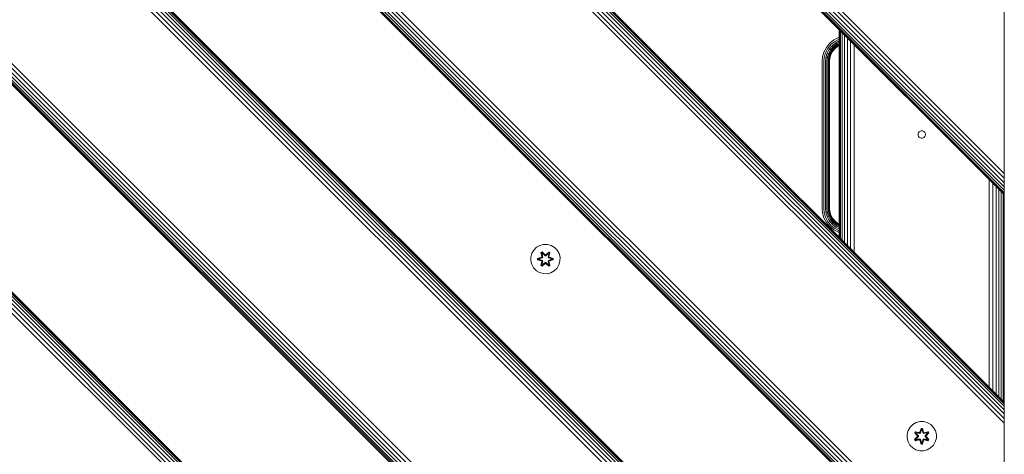
# Model space of a CAD drawing. Units: millimetres. Extents: x -2233 to 578302, y -1972 to 596964.
# Drawn here: x 1075 to 1612, y 6357 to 6594 of the extents above; entities that cross this region are included whole.
import ezdxf

# ---------------------------------------------------------------- set-up
doc = ezdxf.new("R2010")
doc.units = ezdxf.units.MM
doc.layers.add('Контур', color=7, linetype='Continuous', lineweight=15)

msp = doc.modelspace()

# ---------------------------------------------------------------- linework, layer by layer
at = {"layer": 'Контур'}
for p, q in [((723.786, 7386.798), (1611.58, 6499.004)), ((1611.58, 6499.004), (723.786, 7386.798)), ((724.023, 7386.798), (1611.58, 6499.24)), ((724.779, 7386.798), (1611.58, 6499.997)), ((726.092, 7386.798), (1611.58, 6501.309)), ((727.928, 7386.798), (1611.58, 6503.146)), ((730.19, 7386.798), (1611.58, 6505.408)), ((732.723, 7386.798), (1611.58, 6507.941)), ((735.355, 7386.798), (1611.58, 6510.573)), ((1611.58, 6385.828), (711.582, 7285.827)), ((711.582, 7285.827), (1611.58, 6385.828)), ((1611.58, 6385.592), (711.582, 7285.59)), ((1611.58, 6384.835), (711.582, 7284.834)), ((1611.58, 6383.522), (711.582, 7283.521)), ((1611.58, 6381.686), (711.582, 7281.684)), ((1611.58, 6379.424), (711.582, 7279.423)), ((711.582, 7276.89), (1611.58, 6376.891)), ((711.582, 7274.258), (1611.58, 6374.259)), ((1611.58, 6270.117), (711.582, 7169.957)), ((1611.58, 6267.485), (711.582, 7167.277)), ((1611.58, 6264.952), (711.582, 7164.81)), ((1611.58, 6262.691), (711.582, 7162.689)), ((1611.58, 6260.854), (711.582, 7160.946)), ((1611.58, 6259.541), (711.582, 7159.624)), ((1611.58, 6258.785), (711.582, 7158.814)), ((1611.58, 6258.548), (711.582, 7158.547)), ((1611.58, 6145.418), (711.582, 7045.417)), ((711.582, 7045.417), (1611.58, 6145.418)), ((1611.58, 6145.182), (711.582, 7045.181)), ((1611.58, 6144.425), (711.582, 7044.424)), ((1611.58, 6143.112), (711.582, 7043.111)), ((1611.58, 6141.276), (711.582, 7041.275)), ((1611.58, 6139.014), (711.582, 7039.013)), ((711.582, 7036.48), (1611.58, 6136.481)), ((711.582, 7033.848), (1611.58, 6133.849)), ((1611.58, 6029.707), (711.582, 6929.547)), ((1611.58, 6027.075), (711.582, 6926.868)), ((1611.58, 6024.542), (711.582, 6924.4)), ((1611.58, 6022.281), (711.582, 6922.28)), ((1611.58, 6020.444), (711.582, 6920.536)), ((1611.58, 6019.131), (711.582, 6919.214)), ((1611.58, 6018.375), (711.582, 6918.404)), ((1611.58, 6018.138), (711.582, 6918.137)), ((1611.579, 5905.008), (711.581, 6805.007)), ((711.581, 6805.007), (1611.579, 5905.008)), ((1611.579, 5904.772), (711.581, 6804.771)), ((1611.579, 5904.015), (711.581, 6804.014)), ((1611.579, 5902.703), (711.581, 6802.702)), ((1611.579, 5900.866), (711.581, 6800.865)), ((1611.579, 5898.604), (711.581, 6798.603)), ((711.581, 6796.07), (1611.579, 5896.071)), ((711.581, 6793.438), (1611.579, 5893.439)), ((1611.58, 6612.141), (1611.58, 6513.146)), ((1518.684, 6583.303), (1521.208, 6584.61)), ((1521.551, 6583.745), (1519.194, 6582.524)), ((1521.208, 6584.61), (1521.581, 6584.718)), ((1521.581, 6583.754), (1521.551, 6583.745)), ((1521.581, 6475.827), (1521.581, 6589.003)), ((1521.759, 6475.648), (1521.758, 6588.826)), ((1522.315, 6475.093), (1522.31, 6588.273)), ((1523.246, 6474.161), (1523.241, 6587.342)), ((1524.51, 6472.898), (1524.51, 6586.074)), ((1526.055, 6471.353), (1526.062, 6584.521)), ((1513.294, 6576.696), (1514.601, 6579.22)), ((1515.38, 6578.711), (1514.159, 6576.354)), ((1514.601, 6579.22), (1516.431, 6581.473)), ((1517.09, 6580.815), (1515.38, 6578.711)), ((1517.723, 6580.182), (1516.13, 6578.221)), ((1516.431, 6581.473), (1518.684, 6583.303)), ((1518.288, 6579.616), (1516.799, 6577.783)), ((1519.194, 6582.524), (1517.09, 6580.815)), ((1518.747, 6579.157), (1517.343, 6577.428)), ((1519.684, 6581.774), (1517.723, 6580.182)), ((1518.288, 6579.616), (1517.723, 6580.182)), ((1519.075, 6578.829), (1517.731, 6577.174)), ((1519.265, 6578.64), (1517.955, 6577.027)), ((1519.323, 6578.581), (1518.025, 6576.982)), ((1520.121, 6581.105), (1518.288, 6579.616)), ((1518.747, 6579.157), (1518.288, 6579.616)), ((1520.477, 6580.562), (1518.747, 6579.157)), ((1519.075, 6578.829), (1518.747, 6579.157)), ((1520.73, 6580.173), (1519.075, 6578.829)), ((1519.265, 6578.64), (1519.075, 6578.829)), ((1520.877, 6579.949), (1519.265, 6578.64)), ((1519.323, 6578.581), (1519.265, 6578.64)), ((1520.923, 6579.88), (1519.323, 6578.581)), ((1521.581, 6582.757), (1519.684, 6581.774)), ((1520.121, 6581.105), (1519.684, 6581.774)), ((1521.581, 6581.861), (1520.121, 6581.105)), ((1520.477, 6580.562), (1520.121, 6581.105)), ((1521.581, 6581.134), (1520.477, 6580.562)), ((1520.73, 6580.173), (1520.477, 6580.562)), ((1521.581, 6580.614), (1520.73, 6580.173)), ((1520.877, 6579.949), (1520.73, 6580.173)), ((1521.581, 6580.314), (1520.877, 6579.949)), ((1520.923, 6579.88), (1520.877, 6579.949)), ((1521.581, 6580.221), (1520.923, 6579.88)), ((1527.821, 6469.587), (1527.832, 6582.752)), ((1529.7, 6467.707), (1529.709, 6580.875)), ((1512.304, 6571.51), (1512.54, 6574.073)), ((1512.54, 6574.073), (1513.294, 6576.696)), ((1513.235, 6571.51), (1513.455, 6573.904)), ((1513.455, 6573.904), (1514.159, 6576.354)), ((1514.131, 6571.51), (1514.335, 6573.741)), ((1514.335, 6573.741), (1514.992, 6576.024)), ((1515.121, 6573.596), (1514.335, 6573.741)), ((1514.93, 6571.51), (1515.121, 6573.596)), ((1516.13, 6578.221), (1514.992, 6576.024)), ((1515.735, 6575.73), (1514.992, 6576.024)), ((1515.121, 6573.596), (1515.735, 6575.73)), ((1515.76, 6573.478), (1515.121, 6573.596)), ((1515.58, 6571.51), (1515.76, 6573.478)), ((1516.799, 6577.783), (1515.735, 6575.73)), ((1516.339, 6575.491), (1515.735, 6575.73)), ((1515.76, 6573.478), (1516.339, 6575.491)), ((1516.216, 6573.393), (1515.76, 6573.478)), ((1516.044, 6571.51), (1516.216, 6573.393)), ((1516.799, 6577.783), (1516.13, 6578.221)), ((1516.216, 6573.393), (1516.77, 6575.32)), ((1516.479, 6573.344), (1516.216, 6573.393)), ((1516.311, 6571.51), (1516.479, 6573.344)), ((1517.343, 6577.428), (1516.339, 6575.491)), ((1516.77, 6575.32), (1516.339, 6575.491)), ((1516.562, 6573.329), (1516.395, 6571.51)), ((1517.019, 6575.221), (1516.479, 6573.344)), ((1516.562, 6573.329), (1516.479, 6573.344)), ((1517.097, 6575.191), (1516.562, 6573.329)), ((1517.731, 6577.174), (1516.77, 6575.32)), ((1517.019, 6575.221), (1516.77, 6575.32)), ((1517.343, 6577.428), (1516.799, 6577.783)), ((1517.955, 6577.027), (1517.019, 6575.221)), ((1517.097, 6575.191), (1517.019, 6575.221)), ((1518.025, 6576.982), (1517.097, 6575.191)), ((1517.731, 6577.174), (1517.343, 6577.428)), ((1517.955, 6577.027), (1517.731, 6577.174)), ((1518.025, 6576.982), (1517.955, 6577.027)), ((1512.304, 6571.51), (1512.304, 6491.51)), ((1513.235, 6571.51), (1513.235, 6491.51)), ((1514.131, 6571.51), (1514.131, 6491.51)), ((1514.93, 6571.51), (1514.93, 6491.51)), ((1515.58, 6571.51), (1515.58, 6491.51)), ((1516.044, 6571.51), (1516.044, 6491.51)), ((1516.311, 6571.51), (1516.311, 6491.51)), ((1516.395, 6491.51), (1516.395, 6571.51)), ((1564.581, 6531.798), (1564.614, 6532.162)), ((1564.581, 6531.798), (1564.614, 6531.434)), ((1564.614, 6532.162), (1564.721, 6532.534)), ((1564.721, 6531.061), (1564.614, 6531.434)), ((1564.721, 6532.534), (1564.907, 6532.892)), ((1564.907, 6530.703), (1564.721, 6531.061)), ((1564.907, 6532.892), (1565.167, 6533.212)), ((1565.167, 6530.383), (1564.907, 6530.703)), ((1565.167, 6533.212), (1565.486, 6533.472)), ((1565.486, 6530.124), (1565.167, 6530.383)), ((1565.486, 6533.472), (1565.845, 6533.657)), ((1565.845, 6529.938), (1565.486, 6530.124)), ((1565.845, 6533.657), (1566.217, 6533.764)), ((1566.217, 6533.764), (1566.581, 6533.798)), ((1566.581, 6533.798), (1566.945, 6533.764)), ((1566.945, 6533.764), (1567.317, 6533.657)), ((1566.945, 6533.764), (1567.317, 6533.657)), ((1567.675, 6533.472), (1567.317, 6533.657)), ((1567.317, 6533.657), (1567.675, 6533.472)), ((1567.317, 6533.657), (1567.317, 6533.657)), ((1567.675, 6530.124), (1567.317, 6529.938)), ((1567.675, 6530.124), (1567.317, 6529.938)), ((1567.675, 6533.472), (1567.995, 6533.212)), ((1567.995, 6530.383), (1567.675, 6530.124)), ((1567.995, 6533.212), (1568.255, 6532.892)), ((1567.995, 6533.212), (1568.255, 6532.892)), ((1568.255, 6530.703), (1567.995, 6530.383)), ((1568.255, 6530.703), (1567.995, 6530.383)), ((1568.255, 6532.892), (1568.441, 6532.534)), ((1568.255, 6532.892), (1568.255, 6532.892)), ((1568.255, 6532.892), (1568.441, 6532.534)), ((1568.441, 6531.061), (1568.255, 6530.703)), ((1568.441, 6531.061), (1568.255, 6530.703)), ((1568.255, 6530.703), (1568.255, 6530.703)), ((1568.441, 6532.534), (1568.547, 6532.162)), ((1568.547, 6531.434), (1568.441, 6531.061)), ((1568.547, 6532.162), (1568.581, 6531.798)), ((1568.581, 6531.798), (1568.547, 6531.434)), ((1566.217, 6529.831), (1565.845, 6529.938)), ((1566.581, 6529.798), (1566.217, 6529.831)), ((1566.945, 6529.831), (1566.581, 6529.798)), ((1567.317, 6529.938), (1566.945, 6529.831)), ((1567.317, 6529.938), (1566.945, 6529.831)), ((1567.317, 6529.938), (1567.317, 6529.938)), ((1611.58, 6513.146), (1611.58, 6510.573)), ((1611.58, 6510.573), (1611.58, 6507.941)), ((1603.401, 6394.007), (1603.401, 6507.183)), ((1605.262, 6392.146), (1605.262, 6505.322)), ((1607.053, 6390.355), (1607.053, 6503.531)), ((1611.58, 6507.941), (1611.58, 6505.408)), ((1611.58, 6505.408), (1611.58, 6503.146)), ((1608.652, 6388.756), (1608.652, 6501.932)), ((1609.951, 6387.457), (1609.951, 6500.633)), ((1610.879, 6386.529), (1610.879, 6499.705)), ((1611.414, 6385.994), (1611.414, 6499.17)), ((1611.58, 6503.146), (1611.58, 6501.309)), ((1611.58, 6501.309), (1611.58, 6499.997)), ((1611.58, 6499.997), (1611.58, 6499.24)), ((1611.58, 6499.24), (1611.58, 6499.004)), ((1611.58, 6499.004), (1611.58, 6499.004)), ((1512.304, 6491.51), (1512.54, 6488.946)), ((1513.294, 6486.323), (1512.54, 6488.946)), ((1513.235, 6491.51), (1513.455, 6489.115)), ((1513.455, 6489.115), (1514.159, 6486.666)), ((1514.131, 6491.51), (1514.335, 6489.278)), ((1515.121, 6489.423), (1514.335, 6489.278)), ((1514.335, 6489.278), (1514.992, 6486.995)), ((1514.93, 6491.51), (1515.121, 6489.423)), ((1515.735, 6487.29), (1514.992, 6486.995)), ((1515.121, 6489.423), (1515.76, 6489.542)), ((1515.121, 6489.423), (1515.735, 6487.29)), ((1515.58, 6491.51), (1515.76, 6489.542)), ((1516.339, 6487.529), (1515.735, 6487.29)), ((1515.735, 6487.29), (1516.799, 6485.236)), ((1515.76, 6489.542), (1516.216, 6489.626)), ((1515.76, 6489.542), (1516.339, 6487.529)), ((1516.044, 6491.51), (1516.216, 6489.626)), ((1516.216, 6489.626), (1516.479, 6489.675)), ((1516.216, 6489.626), (1516.77, 6487.699)), ((1516.311, 6491.51), (1516.479, 6489.675)), ((1516.77, 6487.699), (1516.339, 6487.529)), ((1516.339, 6487.529), (1517.343, 6485.592)), ((1516.395, 6491.51), (1516.562, 6489.69)), ((1516.562, 6489.69), (1516.479, 6489.675)), ((1516.479, 6489.675), (1517.019, 6487.798)), ((1516.562, 6489.69), (1517.097, 6487.829)), ((1517.019, 6487.798), (1516.77, 6487.699)), ((1516.77, 6487.699), (1517.731, 6485.845)), ((1517.097, 6487.829), (1517.019, 6487.798)), ((1517.019, 6487.798), (1517.955, 6485.992)), ((1517.097, 6487.829), (1518.025, 6486.037)), ((1514.601, 6483.799), (1513.294, 6486.323)), ((1514.159, 6486.666), (1515.38, 6484.309)), ((1516.431, 6481.546), (1514.601, 6483.799)), ((1514.992, 6486.995), (1516.13, 6484.799)), ((1515.38, 6484.309), (1517.09, 6482.204)), ((1516.799, 6485.236), (1516.13, 6484.799)), ((1516.13, 6484.799), (1517.723, 6482.838)), ((1517.343, 6485.592), (1516.799, 6485.236)), ((1516.799, 6485.236), (1518.288, 6483.403)), ((1517.09, 6482.204), (1519.194, 6480.495)), ((1517.731, 6485.845), (1517.343, 6485.592)), ((1517.343, 6485.592), (1518.747, 6483.862)), ((1518.288, 6483.403), (1517.723, 6482.838)), ((1517.723, 6482.838), (1519.684, 6481.245)), ((1517.955, 6485.992), (1517.731, 6485.845)), ((1517.731, 6485.845), (1519.075, 6484.19)), ((1518.025, 6486.037), (1517.955, 6485.992)), ((1517.955, 6485.992), (1519.265, 6484.38)), ((1518.025, 6486.037), (1519.323, 6484.439)), ((1518.747, 6483.862), (1518.288, 6483.403)), ((1518.288, 6483.403), (1520.121, 6481.914)), ((1519.075, 6484.19), (1518.747, 6483.862)), ((1518.747, 6483.862), (1520.477, 6482.457)), ((1519.265, 6484.38), (1519.075, 6484.19)), ((1519.075, 6484.19), (1520.73, 6482.846)), ((1519.323, 6484.439), (1519.265, 6484.38)), ((1519.265, 6484.38), (1520.877, 6483.07)), ((1519.323, 6484.439), (1520.923, 6483.14)), ((1520.121, 6481.914), (1519.684, 6481.245)), ((1520.477, 6482.457), (1520.121, 6481.914)), ((1520.121, 6481.914), (1521.581, 6481.158)), ((1520.73, 6482.846), (1520.477, 6482.457)), ((1520.477, 6482.457), (1521.581, 6481.885)), ((1520.877, 6483.07), (1520.73, 6482.846)), ((1520.73, 6482.846), (1521.581, 6482.405)), ((1520.923, 6483.14), (1520.877, 6483.07)), ((1520.877, 6483.07), (1521.581, 6482.705)), ((1520.923, 6483.14), (1521.581, 6482.799)), ((1518.684, 6479.716), (1516.431, 6481.546)), ((1521.208, 6478.409), (1518.684, 6479.716)), ((1519.194, 6480.495), (1521.551, 6479.274)), ((1519.684, 6481.245), (1521.581, 6480.262)), ((1521.581, 6478.302), (1521.208, 6478.409)), ((1521.581, 6479.265), (1521.551, 6479.274)), ((1358.501, 6471.26), (1356.678, 6470.228)), ((1360.529, 6471.784), (1358.501, 6471.26)), ((1362.624, 6471.766), (1360.529, 6471.784)), ((1364.644, 6471.206), (1362.624, 6471.766)), ((1366.449, 6470.143), (1364.644, 6471.206)), ((1354.12, 6466.954), (1353.56, 6464.935)), ((1355.183, 6468.76), (1354.12, 6466.954)), ((1356.678, 6470.228), (1355.183, 6468.76)), ((1359.085, 6467.338), (1359.678, 6467.679)), ((1359.085, 6467.338), (1359.564, 6465.196)), ((1359.185, 6467.218), (1359.085, 6467.338)), ((1359.185, 6467.218), (1359.727, 6467.53)), ((1359.185, 6467.218), (1359.564, 6465.196)), ((1359.185, 6467.218), (1359.714, 6465.062)), ((1359.185, 6467.218), (1359.237, 6467.142)), ((1359.237, 6467.142), (1359.765, 6467.447)), ((1359.675, 6466.391), (1359.237, 6467.142)), ((1359.714, 6465.062), (1359.237, 6467.142)), ((1359.675, 6466.391), (1360.196, 6466.692)), ((1359.675, 6466.391), (1360.018, 6464.886)), ((1359.687, 6466.371), (1359.675, 6466.391)), ((1359.678, 6467.679), (1361.294, 6466.191)), ((1359.727, 6467.53), (1359.678, 6467.679)), ((1359.687, 6466.371), (1360.207, 6466.672)), ((1359.687, 6466.371), (1360.026, 6464.882)), ((1361.327, 6465.993), (1359.727, 6467.53)), ((1359.727, 6467.53), (1361.294, 6466.191)), ((1359.727, 6467.53), (1359.765, 6467.447)), ((1360.196, 6466.692), (1359.765, 6467.447)), ((1361.327, 6465.993), (1359.765, 6467.447)), ((1361.327, 6465.643), (1360.196, 6466.692)), ((1360.207, 6466.672), (1360.196, 6466.692)), ((1361.327, 6465.634), (1360.207, 6466.672)), ((1361.327, 6465.993), (1361.688, 6465.993)), ((1361.327, 6465.993), (1361.327, 6465.961)), ((1361.327, 6465.643), (1361.327, 6465.961)), ((1361.327, 6465.643), (1361.688, 6465.643)), ((1361.327, 6465.643), (1361.327, 6465.634)), ((1361.688, 6465.634), (1361.327, 6465.634)), ((1363.291, 6467.529), (1361.688, 6465.993)), ((1361.688, 6465.993), (1363.251, 6467.446)), ((1362.819, 6466.692), (1361.688, 6465.643)), ((1362.808, 6466.672), (1361.688, 6465.634)), ((1361.688, 6465.993), (1361.688, 6465.961)), ((1361.688, 6465.643), (1361.688, 6465.961)), ((1361.688, 6465.634), (1361.688, 6465.643)), ((1361.729, 6466.19), (1363.345, 6467.676)), ((1363.291, 6467.529), (1361.729, 6466.19)), ((1362.808, 6466.672), (1362.819, 6466.692)), ((1362.808, 6466.672), (1363.329, 6466.371)), ((1362.819, 6466.692), (1363.251, 6467.446)), ((1362.819, 6466.692), (1363.34, 6466.391)), ((1362.989, 6464.882), (1363.329, 6466.371)), ((1362.997, 6464.886), (1363.34, 6466.391)), ((1363.291, 6467.529), (1363.251, 6467.446)), ((1363.251, 6467.446), (1363.778, 6467.142)), ((1363.291, 6467.529), (1363.345, 6467.676)), ((1363.291, 6467.529), (1363.832, 6467.216)), ((1363.301, 6465.062), (1363.832, 6467.216)), ((1363.301, 6465.062), (1363.778, 6467.142)), ((1363.329, 6466.371), (1363.34, 6466.391)), ((1363.34, 6466.391), (1363.778, 6467.142)), ((1363.345, 6467.676), (1363.936, 6467.333)), ((1363.936, 6467.333), (1363.455, 6465.19)), ((1363.832, 6467.216), (1363.455, 6465.19)), ((1363.832, 6467.216), (1363.778, 6467.142)), ((1363.832, 6467.216), (1363.936, 6467.333)), ((1367.917, 6468.648), (1366.449, 6470.143)), ((1368.949, 6466.825), (1367.917, 6468.648)), ((1369.474, 6464.796), (1368.949, 6466.825)), ((1353.56, 6464.935), (1353.542, 6462.84)), ((1353.542, 6462.84), (1354.066, 6460.812)), ((1354.066, 6460.812), (1355.098, 6458.988)), ((1357.248, 6463.48), (1357.249, 6464.164)), ((1357.402, 6463.507), (1357.248, 6463.48)), ((1359.343, 6462.824), (1357.248, 6463.48)), ((1357.249, 6464.164), (1359.346, 6464.82)), ((1357.403, 6464.132), (1357.249, 6464.164)), ((1357.402, 6463.507), (1357.403, 6464.132)), ((1357.402, 6463.507), (1357.492, 6463.515)), ((1357.402, 6463.507), (1359.343, 6462.824)), ((1357.402, 6463.507), (1359.534, 6462.887)), ((1357.403, 6464.132), (1359.346, 6464.82)), ((1359.534, 6464.75), (1357.403, 6464.132)), ((1357.403, 6464.132), (1357.492, 6464.123)), ((1359.534, 6464.75), (1357.492, 6464.123)), ((1358.323, 6464.114), (1357.492, 6464.123)), ((1357.492, 6463.515), (1357.492, 6464.123)), ((1358.323, 6463.522), (1357.492, 6463.515)), ((1359.534, 6462.887), (1357.492, 6463.515)), ((1359.837, 6464.575), (1358.323, 6464.114)), ((1358.347, 6464.114), (1358.323, 6464.114)), ((1358.323, 6463.522), (1359.837, 6463.062)), ((1358.347, 6463.522), (1358.323, 6463.522)), ((1359.845, 6464.57), (1358.347, 6464.114)), ((1358.347, 6463.522), (1358.347, 6464.114)), ((1358.347, 6463.522), (1359.845, 6463.066)), ((1359.079, 6460.303), (1359.56, 6462.447)), ((1359.183, 6460.42), (1359.079, 6460.303)), ((1359.67, 6459.96), (1359.079, 6460.303)), ((1359.714, 6462.575), (1359.183, 6460.42)), ((1359.183, 6460.42), (1359.56, 6462.447)), ((1359.183, 6460.42), (1359.237, 6460.495)), ((1359.724, 6460.107), (1359.183, 6460.42)), ((1359.714, 6462.575), (1359.237, 6460.495)), ((1359.675, 6461.245), (1359.237, 6460.495)), ((1359.764, 6460.19), (1359.237, 6460.495)), ((1359.534, 6464.75), (1359.714, 6465.062)), ((1359.534, 6464.75), (1359.561, 6464.734)), ((1359.534, 6462.887), (1359.561, 6462.903)), ((1359.714, 6462.575), (1359.534, 6462.887)), ((1359.837, 6464.575), (1359.561, 6464.734)), ((1359.837, 6463.062), (1359.561, 6462.903)), ((1361.286, 6461.446), (1359.67, 6459.96)), ((1360.018, 6462.75), (1359.675, 6461.245)), ((1359.687, 6461.266), (1359.675, 6461.245)), ((1360.196, 6460.945), (1359.675, 6461.245)), ((1359.687, 6461.266), (1360.026, 6462.755)), ((1359.687, 6461.266), (1360.207, 6460.965)), ((1359.714, 6465.062), (1359.742, 6465.046)), ((1359.714, 6462.575), (1359.742, 6462.591)), ((1359.724, 6460.107), (1361.327, 6461.643)), ((1359.724, 6460.107), (1361.286, 6461.446)), ((1360.018, 6464.886), (1359.742, 6465.046)), ((1360.018, 6462.75), (1359.742, 6462.591)), ((1361.327, 6461.643), (1359.764, 6460.19)), ((1360.196, 6460.945), (1359.764, 6460.19)), ((1359.837, 6464.575), (1360.018, 6464.886)), ((1359.837, 6464.575), (1359.845, 6464.57)), ((1359.845, 6463.066), (1359.837, 6463.062)), ((1360.018, 6462.75), (1359.837, 6463.062)), ((1360.026, 6464.882), (1359.845, 6464.57)), ((1359.845, 6463.066), (1360.026, 6462.755)), ((1360.026, 6464.882), (1360.018, 6464.886)), ((1360.018, 6462.75), (1360.026, 6462.755)), ((1360.196, 6460.945), (1361.327, 6461.994)), ((1360.196, 6460.945), (1360.207, 6460.965)), ((1361.327, 6462.003), (1360.207, 6460.965)), ((1361.688, 6462.003), (1361.327, 6462.003)), ((1361.327, 6462.003), (1361.327, 6461.994)), ((1361.688, 6461.994), (1361.327, 6461.994)), ((1361.327, 6461.994), (1361.327, 6461.675)), ((1361.327, 6461.643), (1361.327, 6461.675)), ((1361.688, 6461.643), (1361.327, 6461.643)), ((1361.688, 6462.003), (1361.688, 6461.994)), ((1361.688, 6462.003), (1362.808, 6460.965)), ((1361.688, 6461.994), (1361.688, 6461.675)), ((1361.688, 6461.994), (1362.819, 6460.945)), ((1361.688, 6461.643), (1361.688, 6461.675)), ((1361.688, 6461.643), (1363.288, 6460.106)), ((1361.688, 6461.643), (1363.25, 6460.19)), ((1363.337, 6459.957), (1361.721, 6461.445)), ((1363.288, 6460.106), (1361.721, 6461.445)), ((1362.808, 6460.965), (1363.329, 6461.266)), ((1362.808, 6460.965), (1362.819, 6460.945)), ((1363.34, 6461.245), (1362.819, 6460.945)), ((1362.819, 6460.945), (1363.25, 6460.19)), ((1362.997, 6464.886), (1362.989, 6464.882)), ((1363.17, 6464.57), (1362.989, 6464.882)), ((1362.989, 6462.755), (1363.17, 6463.066)), ((1362.989, 6462.755), (1362.997, 6462.75)), ((1362.989, 6462.755), (1363.329, 6461.266)), ((1362.997, 6464.886), (1363.273, 6465.046)), ((1362.997, 6464.886), (1363.178, 6464.575)), ((1363.178, 6463.062), (1362.997, 6462.75)), ((1362.997, 6462.75), (1363.273, 6462.591)), ((1363.34, 6461.245), (1362.997, 6462.75)), ((1363.17, 6464.57), (1363.178, 6464.575)), ((1364.668, 6464.114), (1363.17, 6464.57)), ((1363.17, 6463.066), (1364.668, 6463.522)), ((1363.178, 6463.062), (1363.17, 6463.066)), ((1363.178, 6464.575), (1363.454, 6464.734)), ((1364.692, 6464.114), (1363.178, 6464.575)), ((1363.178, 6463.062), (1364.692, 6463.522)), ((1363.178, 6463.062), (1363.454, 6462.903)), ((1363.778, 6460.494), (1363.25, 6460.19)), ((1363.301, 6465.062), (1363.273, 6465.046)), ((1363.301, 6462.575), (1363.273, 6462.591)), ((1363.83, 6460.419), (1363.288, 6460.106)), ((1363.301, 6465.062), (1363.481, 6464.75)), ((1363.481, 6462.887), (1363.301, 6462.575)), ((1363.83, 6460.419), (1363.301, 6462.575)), ((1363.301, 6462.575), (1363.778, 6460.494)), ((1363.34, 6461.245), (1363.329, 6461.266)), ((1363.93, 6460.298), (1363.337, 6459.957)), ((1363.34, 6461.245), (1363.778, 6460.494)), ((1363.451, 6462.441), (1363.93, 6460.298)), ((1363.83, 6460.419), (1363.451, 6462.441)), ((1363.481, 6464.75), (1363.454, 6464.734)), ((1363.481, 6462.887), (1363.454, 6462.903)), ((1365.613, 6464.13), (1363.481, 6464.75)), ((1363.481, 6464.75), (1365.523, 6464.122)), ((1363.481, 6462.887), (1365.523, 6463.514)), ((1363.481, 6462.887), (1365.612, 6463.504)), ((1365.612, 6463.504), (1363.669, 6462.817)), ((1365.766, 6463.472), (1363.669, 6462.817)), ((1363.672, 6464.812), (1365.767, 6464.156)), ((1365.613, 6464.13), (1363.672, 6464.812)), ((1363.83, 6460.419), (1363.778, 6460.494)), ((1363.83, 6460.419), (1363.93, 6460.298)), ((1364.668, 6464.114), (1364.692, 6464.114)), ((1364.668, 6464.114), (1364.668, 6463.522)), ((1364.668, 6463.522), (1364.692, 6463.522)), ((1364.692, 6464.114), (1365.523, 6464.122)), ((1364.692, 6463.522), (1365.523, 6463.514)), ((1365.613, 6464.13), (1365.523, 6464.122)), ((1365.523, 6464.122), (1365.523, 6463.514)), ((1365.612, 6463.504), (1365.523, 6463.514)), ((1365.613, 6464.13), (1365.612, 6463.504)), ((1365.612, 6463.504), (1365.766, 6463.472)), ((1365.613, 6464.13), (1365.767, 6464.156)), ((1365.767, 6464.156), (1365.766, 6463.472)), ((1367.832, 6458.877), (1368.895, 6460.682)), ((1368.895, 6460.682), (1369.455, 6462.701)), ((1369.455, 6462.701), (1369.474, 6464.796)), ((1355.098, 6458.988), (1356.566, 6457.494)), ((1356.566, 6457.494), (1358.372, 6456.43)), ((1360.391, 6455.871), (1358.372, 6456.43)), ((1359.724, 6460.107), (1359.67, 6459.96)), ((1359.724, 6460.107), (1359.764, 6460.19)), ((1360.391, 6455.871), (1362.486, 6455.852)), ((1362.486, 6455.852), (1364.514, 6456.377)), ((1363.288, 6460.106), (1363.25, 6460.19)), ((1363.288, 6460.106), (1363.337, 6459.957)), ((1364.514, 6456.377), (1366.338, 6457.409)), ((1366.338, 6457.409), (1367.832, 6458.877)), ((1611.58, 6385.828), (1611.58, 6385.828)), ((1611.58, 6385.828), (1611.58, 6385.592)), ((1611.58, 6385.592), (1611.58, 6384.835)), ((1611.58, 6384.835), (1611.58, 6383.522)), ((1611.58, 6383.522), (1611.58, 6381.686)), ((1611.58, 6381.686), (1611.58, 6379.424)), ((1563.584, 6374.652), (1561.761, 6373.62)), ((1565.612, 6375.177), (1563.584, 6374.652)), ((1567.707, 6375.158), (1565.612, 6375.177)), ((1569.727, 6374.598), (1567.707, 6375.158)), ((1571.532, 6373.535), (1569.727, 6374.598)), ((1611.58, 6379.424), (1611.58, 6376.891)), ((1611.58, 6374.259), (1611.58, 6376.891)), ((1558.643, 6368.328), (1559.203, 6370.347)), ((1560.266, 6372.152), (1559.203, 6370.347)), ((1561.761, 6373.62), (1560.266, 6372.152)), ((1562.733, 6369.048), (1563.076, 6369.639)), ((1564.219, 6367.432), (1562.733, 6369.048)), ((1562.88, 6368.994), (1562.733, 6369.048)), ((1562.88, 6368.994), (1563.192, 6369.535)), ((1562.963, 6368.954), (1563.267, 6369.481)), ((1563.076, 6369.639), (1565.219, 6369.159)), ((1563.192, 6369.535), (1563.076, 6369.639)), ((1565.347, 6369.004), (1563.192, 6369.535)), ((1563.192, 6369.535), (1565.219, 6369.159)), ((1563.192, 6369.535), (1563.267, 6369.481)), ((1564.018, 6369.043), (1563.267, 6369.481)), ((1565.347, 6369.004), (1563.267, 6369.481)), ((1563.717, 6368.523), (1564.018, 6369.043)), ((1564.038, 6369.031), (1563.737, 6368.511)), ((1565.522, 6368.701), (1564.018, 6369.043)), ((1564.038, 6369.031), (1564.018, 6369.043)), ((1564.038, 6369.031), (1565.527, 6368.692)), ((1565.347, 6369.004), (1565.659, 6369.184)), ((1565.596, 6369.375), (1566.253, 6371.47)), ((1566.279, 6371.316), (1565.596, 6369.375)), ((1566.279, 6371.316), (1565.659, 6369.184)), ((1565.659, 6369.184), (1566.287, 6371.226)), ((1565.659, 6369.184), (1565.675, 6369.157)), ((1565.834, 6368.881), (1565.675, 6369.157)), ((1566.295, 6370.395), (1565.834, 6368.881)), ((1566.295, 6370.371), (1565.839, 6368.873)), ((1566.253, 6371.47), (1566.937, 6371.469)), ((1566.279, 6371.316), (1566.253, 6371.47)), ((1566.279, 6371.316), (1566.905, 6371.316)), ((1566.279, 6371.316), (1566.287, 6371.226)), ((1566.287, 6371.226), (1566.895, 6371.226)), ((1566.295, 6370.395), (1566.287, 6371.226)), ((1566.295, 6370.371), (1566.295, 6370.395)), ((1566.295, 6370.371), (1566.887, 6370.371)), ((1566.887, 6370.395), (1566.895, 6371.226)), ((1567.347, 6368.881), (1566.887, 6370.395)), ((1566.887, 6370.371), (1566.887, 6370.395)), ((1567.343, 6368.873), (1566.887, 6370.371)), ((1566.905, 6371.316), (1566.895, 6371.226)), ((1567.522, 6369.184), (1566.895, 6371.226)), ((1566.905, 6371.316), (1566.937, 6371.469)), ((1567.522, 6369.184), (1566.905, 6371.316)), ((1566.905, 6371.316), (1567.592, 6369.372)), ((1566.937, 6371.469), (1567.592, 6369.372)), ((1567.347, 6368.881), (1567.506, 6369.157)), ((1567.522, 6369.184), (1567.506, 6369.157)), ((1567.522, 6369.184), (1567.834, 6369.004)), ((1569.143, 6369.031), (1567.654, 6368.692)), ((1569.163, 6369.043), (1567.659, 6368.701)), ((1569.99, 6369.533), (1567.834, 6369.004)), ((1567.834, 6369.004), (1569.915, 6369.481)), ((1570.11, 6369.633), (1567.968, 6369.154)), ((1569.99, 6369.533), (1567.968, 6369.154)), ((1570.452, 6369.04), (1568.964, 6367.424)), ((1569.143, 6369.031), (1569.163, 6369.043)), ((1569.143, 6369.031), (1569.444, 6368.511)), ((1569.163, 6369.043), (1569.915, 6369.481)), ((1569.163, 6369.043), (1569.464, 6368.523)), ((1569.99, 6369.533), (1569.915, 6369.481)), ((1569.915, 6369.481), (1570.219, 6368.953)), ((1569.99, 6369.533), (1570.11, 6369.633)), ((1569.99, 6369.533), (1570.302, 6368.991)), ((1570.11, 6369.633), (1570.452, 6369.04)), ((1570.302, 6368.991), (1570.452, 6369.04)), ((1573, 6372.041), (1571.532, 6373.535)), ((1574.032, 6370.217), (1573, 6372.041)), ((1574.557, 6368.189), (1574.032, 6370.217)), ((1611.58, 6371.686), (1611.58, 6374.259)), ((1611.58, 6272.691), (1611.58, 6371.686)), ((1558.643, 6368.328), (1558.625, 6366.232)), ((1558.625, 6366.232), (1559.149, 6364.204)), ((1559.149, 6364.204), (1560.181, 6362.38)), ((1562.729, 6365.381), (1564.218, 6366.997)), ((1562.879, 6365.43), (1562.729, 6365.381)), ((1563.071, 6364.788), (1562.729, 6365.381)), ((1564.416, 6367.03), (1562.879, 6365.43)), ((1562.879, 6365.43), (1564.218, 6366.997)), ((1562.879, 6365.43), (1562.962, 6365.468)), ((1563.191, 6364.888), (1562.879, 6365.43)), ((1562.88, 6368.994), (1564.219, 6367.432)), ((1562.88, 6368.994), (1564.416, 6367.391)), ((1562.88, 6368.994), (1562.963, 6368.954)), ((1564.416, 6367.03), (1562.962, 6365.468)), ((1563.717, 6365.899), (1562.962, 6365.468)), ((1563.267, 6364.94), (1562.962, 6365.468)), ((1563.717, 6368.523), (1562.963, 6368.954)), ((1564.416, 6367.391), (1562.963, 6368.954)), ((1565.213, 6365.267), (1563.071, 6364.788)), ((1563.191, 6364.888), (1563.071, 6364.788)), ((1563.191, 6364.888), (1565.347, 6365.417)), ((1563.191, 6364.888), (1565.213, 6365.267)), ((1563.191, 6364.888), (1563.267, 6364.94)), ((1565.347, 6365.417), (1563.267, 6364.94)), ((1564.018, 6365.378), (1563.267, 6364.94)), ((1563.717, 6368.523), (1564.766, 6367.391)), ((1563.717, 6368.523), (1563.737, 6368.511)), ((1564.766, 6367.03), (1563.717, 6365.899)), ((1563.737, 6365.91), (1563.717, 6365.899)), ((1564.018, 6365.378), (1563.717, 6365.899)), ((1564.775, 6367.391), (1563.737, 6368.511)), ((1564.775, 6367.03), (1563.737, 6365.91)), ((1563.737, 6365.91), (1564.038, 6365.39)), ((1564.018, 6365.378), (1565.522, 6365.721)), ((1564.018, 6365.378), (1564.038, 6365.39)), ((1565.527, 6365.729), (1564.038, 6365.39)), ((1564.416, 6367.03), (1564.416, 6367.391)), ((1564.416, 6367.391), (1564.448, 6367.391)), ((1564.416, 6367.03), (1564.448, 6367.03)), ((1564.766, 6367.391), (1564.448, 6367.391)), ((1564.766, 6367.03), (1564.448, 6367.03)), ((1564.766, 6367.03), (1564.766, 6367.391)), ((1564.775, 6367.391), (1564.766, 6367.391)), ((1564.775, 6367.03), (1564.766, 6367.03)), ((1564.775, 6367.03), (1564.775, 6367.391)), ((1565.347, 6369.004), (1565.363, 6368.976)), ((1565.347, 6365.417), (1565.363, 6365.445)), ((1565.659, 6365.237), (1565.347, 6365.417)), ((1565.522, 6368.701), (1565.363, 6368.976)), ((1565.522, 6365.721), (1565.363, 6365.445)), ((1565.522, 6368.701), (1565.834, 6368.881)), ((1565.522, 6368.701), (1565.527, 6368.692)), ((1565.527, 6365.729), (1565.522, 6365.721)), ((1565.834, 6365.54), (1565.522, 6365.721)), ((1565.839, 6368.873), (1565.527, 6368.692)), ((1565.527, 6365.729), (1565.839, 6365.548)), ((1566.244, 6362.952), (1565.589, 6365.049)), ((1566.277, 6363.106), (1565.589, 6365.049)), ((1565.659, 6365.237), (1565.675, 6365.265)), ((1565.659, 6365.237), (1566.277, 6363.106)), ((1565.659, 6365.237), (1566.286, 6363.195)), ((1565.834, 6365.54), (1565.675, 6365.265)), ((1565.839, 6368.873), (1565.834, 6368.881)), ((1565.834, 6365.54), (1565.839, 6365.548)), ((1565.834, 6365.54), (1566.295, 6364.026)), ((1565.839, 6365.548), (1566.295, 6364.05)), ((1566.295, 6364.026), (1566.286, 6363.195)), ((1566.887, 6364.05), (1566.295, 6364.05)), ((1566.295, 6364.05), (1566.295, 6364.026)), ((1566.887, 6364.05), (1567.343, 6365.548)), ((1566.887, 6364.026), (1567.347, 6365.54)), ((1566.887, 6364.05), (1566.887, 6364.026)), ((1566.887, 6364.026), (1566.894, 6363.195)), ((1567.522, 6365.237), (1566.894, 6363.195)), ((1566.902, 6363.105), (1567.522, 6365.237)), ((1566.902, 6363.105), (1567.585, 6365.046)), ((1567.585, 6365.046), (1566.928, 6362.951)), ((1567.347, 6368.881), (1567.343, 6368.873)), ((1567.654, 6368.692), (1567.343, 6368.873)), ((1567.343, 6365.548), (1567.654, 6365.729)), ((1567.343, 6365.548), (1567.347, 6365.54)), ((1567.347, 6368.881), (1567.659, 6368.701)), ((1567.659, 6365.721), (1567.347, 6365.54)), ((1567.347, 6365.54), (1567.506, 6365.265)), ((1567.522, 6365.237), (1567.506, 6365.265)), ((1567.834, 6365.417), (1567.522, 6365.237)), ((1567.654, 6368.692), (1567.659, 6368.701)), ((1567.659, 6365.721), (1567.654, 6365.729)), ((1567.654, 6365.729), (1569.143, 6365.39)), ((1567.659, 6368.701), (1567.818, 6368.976)), ((1567.659, 6365.721), (1567.818, 6365.445)), ((1567.659, 6365.721), (1569.163, 6365.378)), ((1567.834, 6369.004), (1567.818, 6368.976)), ((1567.834, 6365.417), (1567.818, 6365.445)), ((1567.834, 6365.417), (1569.989, 6364.886)), ((1567.834, 6365.417), (1569.914, 6364.94)), ((1570.106, 6364.782), (1567.962, 6365.263)), ((1569.989, 6364.886), (1567.962, 6365.263)), ((1568.406, 6367.391), (1569.444, 6368.511)), ((1568.415, 6367.391), (1568.406, 6367.391)), ((1568.406, 6367.03), (1568.406, 6367.391)), ((1568.406, 6367.03), (1568.415, 6367.03)), ((1569.444, 6365.91), (1568.406, 6367.03)), ((1568.415, 6367.391), (1569.464, 6368.523)), ((1568.415, 6367.391), (1568.734, 6367.391)), ((1568.415, 6367.391), (1568.415, 6367.03)), ((1568.415, 6367.03), (1568.734, 6367.03)), ((1569.464, 6365.899), (1568.415, 6367.03)), ((1568.766, 6367.391), (1568.734, 6367.391)), ((1568.766, 6367.03), (1568.734, 6367.03)), ((1568.766, 6367.391), (1570.302, 6368.991)), ((1568.766, 6367.391), (1570.219, 6368.953)), ((1568.766, 6367.391), (1568.766, 6367.03)), ((1570.301, 6365.428), (1568.766, 6367.03)), ((1568.766, 6367.03), (1570.218, 6365.467)), ((1568.962, 6366.989), (1570.449, 6365.373)), ((1570.301, 6365.428), (1568.962, 6366.989)), ((1570.302, 6368.991), (1568.964, 6367.424)), ((1569.444, 6365.91), (1569.143, 6365.39)), ((1569.143, 6365.39), (1569.163, 6365.378)), ((1569.464, 6365.899), (1569.163, 6365.378)), ((1569.163, 6365.378), (1569.914, 6364.94)), ((1569.444, 6368.511), (1569.464, 6368.523)), ((1569.444, 6365.91), (1569.464, 6365.899)), ((1569.464, 6368.523), (1570.219, 6368.953)), ((1569.464, 6365.899), (1570.218, 6365.467)), ((1570.218, 6365.467), (1569.914, 6364.94)), ((1569.989, 6364.886), (1569.914, 6364.94)), ((1570.301, 6365.428), (1569.989, 6364.886)), ((1569.989, 6364.886), (1570.106, 6364.782)), ((1570.449, 6365.373), (1570.106, 6364.782)), ((1570.301, 6365.428), (1570.218, 6365.467)), ((1570.302, 6368.991), (1570.219, 6368.953)), ((1570.301, 6365.428), (1570.449, 6365.373)), ((1572.915, 6362.269), (1573.978, 6364.075)), ((1573.978, 6364.075), (1574.538, 6366.094)), ((1574.538, 6366.094), (1574.557, 6368.189)), ((1560.181, 6362.38), (1561.649, 6360.886)), ((1561.649, 6360.886), (1563.455, 6359.823)), ((1563.455, 6359.823), (1565.474, 6359.263)), ((1565.474, 6359.263), (1567.569, 6359.245)), ((1566.277, 6363.106), (1566.244, 6362.952)), ((1566.928, 6362.951), (1566.244, 6362.952)), ((1566.277, 6363.106), (1566.286, 6363.195)), ((1566.902, 6363.105), (1566.277, 6363.106)), ((1566.894, 6363.195), (1566.286, 6363.195)), ((1566.902, 6363.105), (1566.894, 6363.195)), ((1566.902, 6363.105), (1566.928, 6362.951)), ((1567.569, 6359.245), (1569.597, 6359.769)), ((1569.597, 6359.769), (1571.421, 6360.801)), ((1571.421, 6360.801), (1572.915, 6362.269))]:
    msp.add_line(p, q, dxfattribs=at)

doc.saveas('drawing.dxf')
